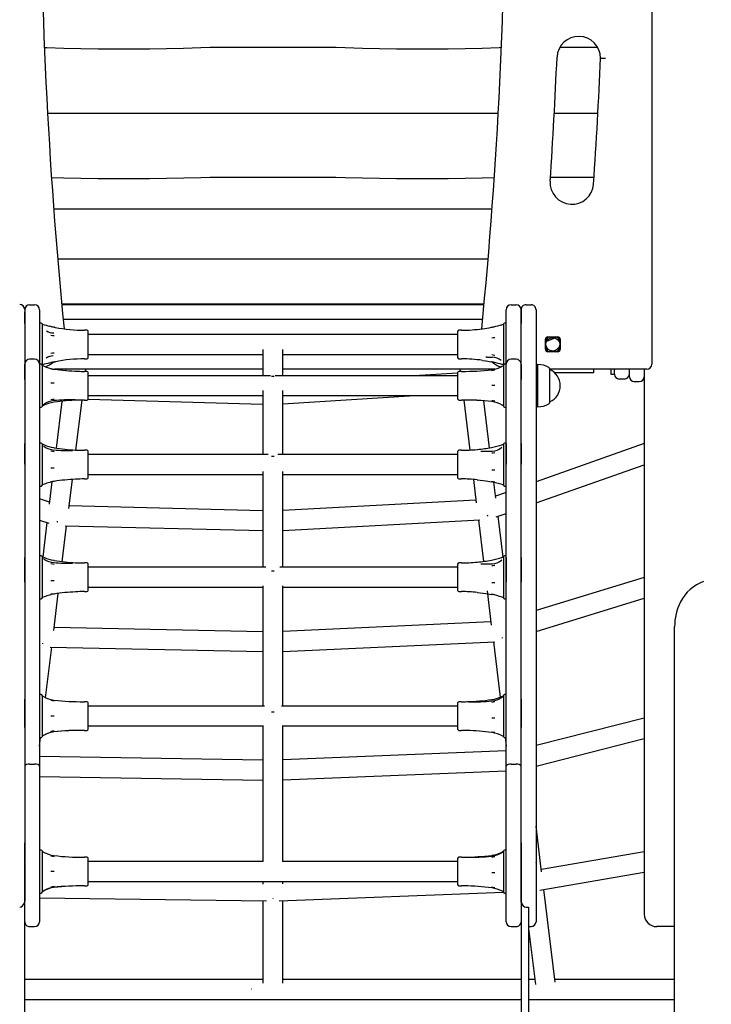
# Model space of a CAD drawing. Extents: x -5054 to 5644, y -2044 to 868.
# Drawn here: x -3335 to -2779, y -1388 to -596 of the extents above; entities that cross this region are included whole.
import ezdxf

# ---------------------------------------------------------------- set-up
doc = ezdxf.new("R2010")
doc.units = 0
doc.header["$LTSCALE"] = 100
doc.linetypes.add('DOT', pattern=[6.35, 0, -6.35])

msp = doc.modelspace()

# ---------------------------------------------------------------- linework, layer by layer
at = {"color": 7, "linetype": 'Continuous'}
for p, q in [((-2826.82, -552.82), (-2826.82, -873.32)), ((-3080.72, -618.66), (-3181.93, -618.66)), ((-2870.26, -618.66), (-2900.68, -618.66)), ((-2950.22, -671.82), (-3312.43, -671.82)), ((-2870.12, -671.82), (-2905.15, -671.82)), ((-3080.72, -723.31), (-3181.93, -723.31)), ((-2873.21, -723.31), (-2908.27, -723.31)), ((-2955.17, -748.61), (-3307.48, -748.61)), ((-2958.35, -788.83), (-3304.3, -788.83)), ((-3330.82, -829.32), (-3330.82, -830.87)), ((-3326.82, -825.5), (-3322.82, -825.5)), ((-3318.82, -829.5), (-3318.82, -840.59)), ((-3301.11, -824.75), (-2961.54, -824.75)), ((-3301.05, -825.32), (-2961.59, -825.32)), ((-2943.82, -840.59), (-2943.82, -829.5)), ((-2939.82, -825.5), (-2935.82, -825.5)), ((-2931.82, -1273.65), (-2931.82, -829.48)), ((-2931.82, -829.5), (-2931.82, -840.59)), ((-2927.82, -825.48), (-2923.82, -825.48)), ((-2919.82, -829.48), (-2919.82, -1273.65)), ((-3330.82, -831.17), (-3330.82, -1273.62)), ((-3330.82, -840.59), (-3330.82, -831.17)), ((-2962.73, -837.32), (-3299.91, -837.32)), ((-3317.62, -840.25), (-3318.82, -840.25)), ((-3318.82, -840.59), (-3318.82, -847.51)), ((-3316.62, -841.76), (-3316.62, -841.17)), ((-3316.62, -845.55), (-3316.62, -841.76)), ((-3316.62, -853.42), (-3316.62, -845.55)), ((-3309.85, -842.93), (-3310.97, -842.66)), ((-3307.21, -843.51), (-3306.92, -843.57)), ((-3306.92, -843.57), (-3307.21, -843.51)), ((-3306.92, -843.57), (-3306.24, -843.69)), ((-3280.82, -846), (-3282.82, -846)), ((-2979.82, -846), (-2981.82, -846)), ((-2946.03, -841.17), (-2946.03, -842.48)), ((-2946.03, -842.48), (-2946.03, -847.11)), ((-2943.82, -840.25), (-2945.03, -840.25)), ((-2943.82, -847.51), (-2943.82, -840.59)), ((-3318.82, -847.51), (-3318.82, -871.69)), ((-3316.62, -861.16), (-3316.62, -853.42)), ((-3312.98, -846.73), (-3311.56, -847.32)), ((-3307.82, -848.1), (-3307.28, -848.09)), ((-3279.82, -868), (-3279.82, -847)), ((-2982.82, -849.5), (-3279.82, -849.5)), ((-2982.82, -847), (-2982.82, -863.79)), ((-2946.03, -847.11), (-2946.03, -855.54)), ((-2943.82, -871.69), (-2943.82, -847.51)), ((-2912.32, -861.32), (-2912.32, -853.32)), ((-2904.22, -852.23), (-2911.35, -855.07)), ((-2910.32, -851.32), (-2902.32, -851.32)), ((-2900.32, -853.32), (-2900.32, -861.32)), ((-3316.62, -869.16), (-3316.62, -861.16)), ((-3139.32, -861.61), (-3139.32, -882.59)), ((-3123.32, -882.59), (-3123.32, -861.61)), ((-2946.03, -855.54), (-2946.03, -863.22)), ((-3322.82, -869.34), (-3326.82, -869.34)), ((-3316.62, -873.11), (-3316.62, -869.16)), ((-3282.82, -869), (-3280.82, -869)), ((-3279.82, -865.5), (-3139.32, -865.5)), ((-3123.32, -865.5), (-2982.82, -865.5)), ((-2982.82, -863.79), (-2982.82, -868)), ((-2981.82, -869), (-2979.82, -869)), ((-2959.29, -867.73), (-2960.15, -867.73)), ((-2959.29, -867.67), (-2954.95, -867.75)), ((-2946.03, -863.22), (-2946.03, -870.56)), ((-2935.82, -869.34), (-2939.82, -869.34)), ((-2902.32, -863.32), (-2910.32, -863.32)), ((-3330.82, -885.71), (-3330.82, -873.34)), ((-3318.82, -871.69), (-3318.82, -873.34)), ((-3317.62, -873.34), (-3318.82, -873.34)), ((-3318.82, -873.34), (-3318.82, -885.71)), ((-3316.62, -873.83), (-3316.62, -873.11)), ((-3316.62, -874.33), (-3316.62, -874.26)), ((-3316.62, -877.75), (-3316.62, -874.33)), ((-3316.62, -883.84), (-3316.62, -877.75)), ((-3310.94, -872.33), (-3309.85, -872.07)), ((-3306.92, -871.43), (-3307.21, -871.49)), ((-3307.21, -871.49), (-3306.92, -871.43)), ((-3306.92, -871.43), (-3306.16, -871.29)), ((-3139.32, -877.32), (-3306.76, -877.32)), ((-3297.75, -877.32), (-3297.88, -878.36)), ((-3281.85, -879.09), (-3281.63, -877.32)), ((-2952.79, -877.32), (-3123.32, -877.32)), ((-2981.02, -877.32), (-2980.8, -879.09)), ((-2964.82, -877.94), (-2964.89, -877.32)), ((-2946.03, -870.56), (-2946.03, -873.61)), ((-2946.03, -873.61), (-2946.03, -873.83)), ((-2946.03, -874.26), (-2946.03, -874.68)), ((-2946.03, -874.68), (-2946.03, -879.19)), ((-2943.82, -873.34), (-2945.03, -873.34)), ((-2943.82, -873.34), (-2943.82, -871.69)), ((-2943.82, -885.71), (-2943.82, -873.34)), ((-2931.82, -873.34), (-2931.82, -885.71)), ((-2919.32, -873.84), (-2919.82, -874.13)), ((-2918.57, -873.84), (-2919.32, -873.84)), ((-2919.32, -873.84), (-2919.32, -890.59)), ((-2918.32, -873.59), (-2918.57, -873.84)), ((-2918.57, -890.59), (-2918.57, -873.84)), ((-2918.32, -890.59), (-2918.32, -873.59)), ((-2908.82, -890.59), (-2908.82, -877.29)), ((-2830.82, -877.32), (-2908.82, -877.32)), ((-2908.82, -877.59), (-2908.82, -877.59)), ((-2908.82, -903.59), (-2908.82, -877.59)), ((-2873.32, -880.32), (-2873.32, -877.32)), ((-2859.76, -877.32), (-2859.76, -881.2)), ((-2856.82, -881.24), (-2856.82, -877.32)), ((-2844.82, -881.99), (-2844.82, -877.32)), ((-2832.82, -877.32), (-2832.82, -1315.32)), ((-3318.82, -885.71), (-3318.82, -912.52)), ((-3316.62, -892.91), (-3316.62, -883.84)), ((-3280.82, -879.09), (-3282.82, -879.09)), ((-3279.82, -901.09), (-3279.82, -880.09)), ((-3133.22, -882.59), (-3279.82, -882.59)), ((-2982.82, -882.59), (-3129.43, -882.59)), ((-2982.82, -880.41), (-3017.8, -882.59)), ((-2982.82, -880.09), (-2982.82, -890.48)), ((-2979.82, -879.09), (-2981.82, -879.09)), ((-2946.03, -879.19), (-2946.03, -885.85)), ((-2946.03, -885.85), (-2946.03, -895.01)), ((-2943.82, -912.52), (-2943.82, -885.71)), ((-2931.82, -880.46), (-2931.57, -880.36)), ((-2919.82, -880.32), (-2920.1, -880.32)), ((-2893.32, -880.32), (-2904.72, -880.32)), ((-2873.32, -880.32), (-2893.32, -880.32)), ((-2859.76, -881.2), (-2856.82, -881.2)), ((-2848.82, -885.24), (-2852.82, -885.24)), ((-2844.82, -883.33), (-2844.82, -881.99)), ((-3316.62, -900.09), (-3316.62, -892.91)), ((-2982.82, -890.48), (-2982.82, -901.09)), ((-2919.32, -890.59), (-2919.32, -907.34)), ((-2918.57, -907.34), (-2918.57, -890.59)), ((-2918.32, -907.59), (-2918.32, -890.59)), ((-2908.82, -903.89), (-2908.82, -890.59)), ((-2840.82, -887.33), (-2836.82, -887.33)), ((-3316.62, -905.75), (-3316.62, -900.09)), ((-3279.86, -901.37), (-3139.32, -905.45)), ((-3279.82, -898.59), (-3139.32, -898.59)), ((-3139.32, -894.49), (-3139.32, -946.01)), ((-3123.32, -946.01), (-3123.32, -894.49)), ((-3123.32, -905.19), (-3017.3, -898.59)), ((-3123.32, -898.59), (-2982.82, -898.59)), ((-2946.03, -895.01), (-2946.03, -901.75)), ((-2946.03, -901.75), (-2946.03, -906.42)), ((-3318.82, -907.84), (-3317.62, -907.84)), ((-3316.62, -906.92), (-3316.62, -905.75)), ((-3316.55, -906.89), (-3316.19, -906.72)), ((-3315.73, -905.78), (-3315.8, -905.88)), ((-3282.82, -902.09), (-3280.82, -902.09)), ((-2981.82, -902.09), (-2979.82, -902.09)), ((-2946.03, -906.42), (-2946.03, -906.92)), ((-2945.03, -907.84), (-2943.82, -907.84)), ((-2919.82, -907.05), (-2919.32, -907.34)), ((-2919.32, -907.34), (-2918.57, -907.34)), ((-2918.57, -907.34), (-2918.32, -907.59)), ((-2908.82, -903.59), (-2908.82, -903.59)), ((-3318.82, -912.52), (-3318.82, -936.94)), ((-2943.82, -936.94), (-2943.82, -912.52)), ((-3330.82, -953.56), (-3330.82, -936.94)), ((-3317.62, -936.76), (-3318.82, -936.76)), ((-3318.82, -936.94), (-3318.82, -953.56)), ((-3316.62, -939.12), (-3316.62, -937.68)), ((-3316.62, -945.08), (-3316.62, -939.12)), ((-3316.38, -937.77), (-3316.59, -937.68)), ((-3315.78, -938.88), (-3315.66, -939.04)), ((-2947.24, -938.05), (-2947.05, -937.99)), ((-2946.03, -937.68), (-2946.03, -937.73)), ((-2946.03, -937.73), (-2946.03, -940.14)), ((-2946.03, -940.14), (-2946.03, -946.96)), ((-2943.82, -936.76), (-2945.03, -936.76)), ((-2943.82, -953.56), (-2943.82, -936.94)), ((-2943.82, -936.94), (-2943.82, -942.5)), ((-2931.82, -936.94), (-2931.82, -953.56)), ((-2832.82, -937.17), (-2919.82, -967.83)), ((-3316.62, -952.38), (-3316.62, -945.08)), ((-3280.82, -942.51), (-3282.82, -942.51)), ((-3279.82, -963.92), (-3279.82, -943.51)), ((-3135.23, -946.01), (-3279.82, -946.01)), ((-2982.82, -946.01), (-3127.42, -946.01)), ((-2982.82, -943.51), (-2982.82, -947)), ((-2982.82, -947), (-2982.82, -964.51)), ((-2979.82, -942.51), (-2981.82, -942.51)), ((-2964.22, -943.26), (-2963.52, -943.26)), ((-2946.03, -946.96), (-2946.03, -954.53)), ((-2943.82, -942.5), (-2943.82, -953.56)), ((-3318.82, -953.56), (-3318.82, -985.22)), ((-3316.62, -961.39), (-3316.62, -952.38)), ((-2946.03, -954.53), (-2946.03, -963.24)), ((-2943.82, -985.22), (-2943.82, -953.56)), ((-2919.82, -984.8), (-2832.82, -954.13)), ((-3316.62, -967.27), (-3316.62, -961.39)), ((-3279.82, -962.01), (-3139.32, -962.01)), ((-3279.82, -964.51), (-3279.82, -963.92)), ((-3139.32, -959.58), (-3139.32, -1036.55)), ((-3123.32, -1036.55), (-3123.32, -959.58)), ((-3123.32, -962.01), (-2982.82, -962.01)), ((-2946.03, -963.24), (-2946.03, -968.41)), ((-3318.82, -971.26), (-3317.62, -971.26)), ((-3316.62, -970.32), (-3316.62, -967.27)), ((-3316.62, -970.35), (-3316.62, -970.32)), ((-3316.59, -970.35), (-3316.39, -970.27)), ((-3282.82, -965.51), (-3280.82, -965.51)), ((-2981.82, -965.51), (-2979.82, -965.51)), ((-2967.11, -966.2), (-2966.94, -966.22)), ((-2952.18, -980.86), (-2953.74, -968.18)), ((-2946.03, -968.41), (-2946.03, -970.35)), ((-2945.03, -971.26), (-2943.82, -971.26)), ((-2943.82, -976.29), (-2952.37, -979.31)), ((-3310.89, -984.31), (-3318.82, -981.64)), ((-3318.82, -985.22), (-3318.82, -1028.7)), ((-3139.32, -991.06), (-3295.13, -987.23)), ((-2968.08, -982.62), (-3123.32, -990.83)), ((-2943.82, -1028.7), (-2943.82, -985.22)), ((-2951.74, -996.05), (-2943.82, -993.26)), ((-3318.82, -998.52), (-3311.48, -1000.99)), ((-3298.26, -1003.16), (-3139.32, -1007.07)), ((-3123.32, -1006.85), (-2965.07, -998.49)), ((-3317.62, -1027.3), (-3318.82, -1027.3)), ((-3316.62, -1029.66), (-3316.62, -1028.22)), ((-3316.38, -1028.31), (-3316.59, -1028.22)), ((-2947.24, -1028.58), (-2947.05, -1028.52)), ((-2946.03, -1028.22), (-2946.03, -1028.26)), ((-2946.03, -1028.26), (-2946.03, -1030.67)), ((-2943.82, -1027.3), (-2945.03, -1027.3)), ((-3330.82, -1048.56), (-3330.82, -1028.7)), ((-3318.82, -1028.7), (-3318.82, -1048.56)), ((-3316.62, -1035.62), (-3316.62, -1029.66)), ((-3316.62, -1042.92), (-3316.62, -1035.62)), ((-3315.78, -1029.42), (-3315.66, -1029.57)), ((-3280.82, -1033.05), (-3282.82, -1033.05)), ((-3279.82, -1054.45), (-3279.82, -1034.05)), ((-3136.9, -1036.55), (-3279.82, -1036.55)), ((-2982.82, -1036.55), (-3125.75, -1036.55)), ((-2982.82, -1034.05), (-2982.82, -1037.54)), ((-2979.82, -1033.05), (-2981.82, -1033.05)), ((-2964.22, -1033.8), (-2963.52, -1033.79)), ((-2946.03, -1030.67), (-2946.03, -1037.49)), ((-2943.82, -1048.56), (-2943.82, -1028.7)), ((-2943.82, -1028.7), (-2943.82, -1033.03)), ((-2943.82, -1033.03), (-2943.82, -1048.56)), ((-2931.82, -1028.7), (-2931.82, -1048.56)), ((-3316.62, -1051.93), (-3316.62, -1042.92)), ((-2982.82, -1037.54), (-2982.82, -1055.05)), ((-2946.03, -1037.49), (-2946.03, -1045.07)), ((-3318.82, -1048.56), (-3318.82, -1082.93)), ((-3316.62, -1057.81), (-3316.62, -1051.93)), ((-3139.32, -1051.41), (-3139.32, -1148.07)), ((-3123.32, -1148.07), (-3123.32, -1051.41)), ((-2946.03, -1045.07), (-2946.03, -1053.78)), ((-2943.82, -1082.93), (-2943.82, -1048.56)), ((-2832.82, -1044.65), (-2919.82, -1071.31)), ((-3316.62, -1060.86), (-3316.62, -1057.81)), ((-3282.82, -1056.05), (-3280.82, -1056.05)), ((-3279.82, -1052.55), (-3139.32, -1052.55)), ((-3279.82, -1055.05), (-3279.82, -1054.45)), ((-3123.32, -1052.55), (-2982.82, -1052.55)), ((-2981.82, -1056.05), (-2979.82, -1056.05)), ((-2967.11, -1056.74), (-2966.94, -1056.76)), ((-2946.03, -1053.78), (-2946.03, -1058.95)), ((-2946.03, -1058.95), (-2946.03, -1060.88)), ((-3318.82, -1061.8), (-3317.62, -1061.8)), ((-3316.62, -1060.88), (-3316.62, -1060.86)), ((-3316.59, -1060.89), (-3316.39, -1060.8)), ((-2945.03, -1061.8), (-2943.82, -1061.8)), ((-2919.82, -1088.05), (-2832.82, -1061.39)), ((-3318.82, -1082.93), (-3318.82, -1142.52)), ((-2956.08, -1080.44), (-3123.32, -1088.08)), ((-2943.82, -1142.52), (-2943.82, -1082.93)), ((-3139.32, -1088.29), (-3307.11, -1084.82)), ((-2808.41, -1975.32), (-2808.41, -1084.25)), ((-3123.32, -1104.1), (-2952.82, -1096.3)), ((-3310.46, -1100.76), (-3139.32, -1104.29)), ((-3317.62, -1138.82), (-3318.82, -1138.82)), ((-2943.82, -1138.82), (-2945.03, -1138.82)), ((-3330.82, -1165.18), (-3330.82, -1142.52)), ((-3318.82, -1142.52), (-3318.82, -1165.18)), ((-3316.62, -1140.15), (-3316.62, -1139.74)), ((-3316.62, -1144.63), (-3316.62, -1140.15)), ((-3316.62, -1151.28), (-3316.62, -1144.63)), ((-3280.82, -1144.57), (-3282.82, -1144.57)), ((-3279.82, -1165.09), (-3279.82, -1145.57)), ((-2982.82, -1145.57), (-2982.82, -1147.66)), ((-2979.82, -1144.57), (-2981.82, -1144.57)), ((-2946.03, -1139.74), (-2946.03, -1140.77)), ((-2946.03, -1140.77), (-2946.03, -1146.26)), ((-2946.03, -1146.26), (-2946.03, -1153.37)), ((-2943.82, -1165.18), (-2943.82, -1142.52)), ((-2931.82, -1142.52), (-2931.82, -1165.18)), ((-3316.62, -1160.44), (-3316.62, -1151.28)), ((-3138.19, -1148.07), (-3279.82, -1148.07)), ((-2982.82, -1148.07), (-3124.46, -1148.07)), ((-2982.82, -1147.66), (-2982.82, -1166.57)), ((-2946.03, -1153.37), (-2946.03, -1162.47)), ((-3316.62, -1167.2), (-3316.62, -1160.44)), ((-2946.03, -1162.47), (-2946.03, -1168.67)), ((-2832.82, -1157.73), (-2919.82, -1179.84)), ((-3318.82, -1165.18), (-3318.82, -1196.44)), ((-3316.62, -1171.89), (-3316.62, -1167.2)), ((-3282.82, -1167.57), (-3280.82, -1167.57)), ((-3279.82, -1164.07), (-3139.32, -1164.07)), ((-3279.82, -1166.57), (-3279.82, -1165.09)), ((-3139.32, -1163.76), (-3139.32, -1273.05)), ((-3123.32, -1273.05), (-3123.32, -1163.76)), ((-3123.32, -1164.07), (-2982.82, -1164.07)), ((-2981.82, -1167.57), (-2979.82, -1167.57)), ((-2946.03, -1168.67), (-2946.03, -1172.29)), ((-2943.82, -1196.44), (-2943.82, -1165.18)), ((-3318.82, -1180.21), (-3317.98, -1173.32)), ((-3318.82, -1173.32), (-3317.62, -1173.32)), ((-3316.62, -1172.41), (-3316.62, -1171.89)), ((-2946.03, -1172.29), (-2946.03, -1172.4)), ((-2945.03, -1173.32), (-2943.82, -1173.32)), ((-2919.82, -1196.34), (-2832.82, -1174.24)), ((-2943.82, -1184.15), (-3123.32, -1191.37)), ((-3326.82, -1194.69), (-3322.82, -1194.69)), ((-3139.32, -1191.57), (-3318.82, -1188.57)), ((-2939.82, -1194.69), (-2935.82, -1194.69)), ((-3318.82, -1196.44), (-3318.82, -1257.89)), ((-3123.32, -1207.39), (-2943.82, -1200.17)), ((-2943.82, -1257.89), (-2943.82, -1196.44)), ((-3318.82, -1204.57), (-3139.32, -1207.57)), ((-3330.82, -1273.76), (-3330.82, -1257.89)), ((-3318.82, -1257.89), (-3318.82, -1305.01)), ((-2943.82, -1305.01), (-2943.82, -1257.89)), ((-2931.82, -1257.89), (-2931.82, -1273.65)), ((-3317.62, -1263.8), (-3318.82, -1263.8)), ((-3316.62, -1265.13), (-3316.62, -1264.72)), ((-3316.62, -1269.61), (-3316.62, -1265.13)), ((-2946.03, -1264.72), (-2946.03, -1265.47)), ((-2946.03, -1265.47), (-2946.03, -1270.56)), ((-2943.82, -1263.8), (-2945.03, -1263.8)), ((-2832.82, -1265.17), (-2915.51, -1279.51)), ((-3330.82, -1273.76), (-3330.82, -1273.62)), ((-3330.82, -1273.76), (-3330.82, -1273.82)), ((-3330.82, -1273.95), (-3330.82, -1273.82)), ((-3330.82, -1273.95), (-3330.82, -1304.06)), ((-3330.82, -1305.01), (-3330.82, -1273.97)), ((-3316.62, -1276.25), (-3316.62, -1269.61)), ((-3280.82, -1269.55), (-3282.82, -1269.55)), ((-3279.82, -1290.07), (-3279.82, -1270.55)), ((-3139.01, -1273.05), (-3279.82, -1273.05)), ((-2982.82, -1273.05), (-3123.63, -1273.05)), ((-2982.82, -1270.55), (-2982.82, -1272.32)), ((-2982.82, -1272.32), (-2982.82, -1291.55)), ((-2979.82, -1269.55), (-2981.82, -1269.55)), ((-2946.03, -1270.56), (-2946.03, -1277.5)), ((-2931.82, -1273.65), (-2931.82, -1273.92)), ((-2931.82, -1304.05), (-2931.82, -1273.92)), ((-2931.82, -1273.97), (-2931.82, -1305.01)), ((-2919.82, -1273.92), (-2919.82, -1273.65)), ((-2919.82, -1273.92), (-2919.82, -1305.01)), ((-3316.62, -1285.42), (-3316.62, -1276.25)), ((-2946.03, -1277.5), (-2946.03, -1286.65)), ((-2916.76, -1295.97), (-2832.82, -1281.41)), ((-3316.62, -1292.17), (-3316.62, -1285.42)), ((-3279.82, -1289.05), (-2982.82, -1289.05)), ((-3139.32, -1289.05), (-3139.32, -1291.07)), ((-3123.32, -1290.83), (-3123.32, -1289.05)), ((-2946.03, -1286.65), (-2946.03, -1293.08)), ((-3316.62, -1296.86), (-3316.62, -1292.17)), ((-3316.62, -1297.38), (-3316.62, -1296.86)), ((-3282.82, -1292.55), (-3280.82, -1292.55)), ((-3279.82, -1291.55), (-3279.82, -1290.07)), ((-3126.18, -1304.53), (-2945.93, -1297.73)), ((-2981.82, -1292.55), (-2979.82, -1292.55)), ((-2946.03, -1293.08), (-2946.03, -1297.14)), ((-2946.03, -1297.14), (-2946.03, -1297.38)), ((-3330.82, -1304.06), (-3331.07, -1306)), ((-3330.82, -1307.95), (-3330.82, -1305.01)), ((-3318.82, -1298.3), (-3317.62, -1298.3)), ((-3318.82, -1302.12), (-3136.5, -1304.65)), ((-3318.82, -1305.01), (-3318.82, -1314.06)), ((-3139.32, -1304.61), (-3139.32, -1370.81)), ((-3123.32, -1370.81), (-3123.32, -1304.42)), ((-2945.03, -1298.3), (-2943.82, -1298.3)), ((-2943.82, -1314.06), (-2943.82, -1305.01)), ((-2931.82, -1305.01), (-2931.82, -1307.95)), ((-2919.82, -1305.01), (-2919.82, -1314.06)), ((-3330.82, -1970.05), (-3330.82, -1307.95)), ((-2931.82, -1307.95), (-2931.82, -1970.05)), ((-2927.82, -1309.64), (-2925.82, -1309.64)), ((-2925.82, -1309.64), (-2925.82, -1313.5)), ((-2925.82, -1313.5), (-2925.82, -1976.05)), ((-3318.82, -1314.06), (-3318.82, -1321.32)), ((-3318.82, -1321.32), (-3318.82, -1321.33)), ((-2943.82, -1321.32), (-2943.82, -1314.06)), ((-2943.82, -1321.33), (-2943.82, -1321.32)), ((-2919.82, -1314.06), (-2919.82, -1321.32)), ((-2919.82, -1321.32), (-2919.82, -1321.33)), ((-3326.82, -1325.33), (-3322.82, -1325.33)), ((-2939.82, -1325.33), (-2935.82, -1325.33)), ((-2925.82, -1325.33), (-2923.82, -1325.33)), ((-2812.87, -1325.32), (-2822.82, -1325.32)), ((-2808.41, -1325.32), (-2812.87, -1325.32)), ((-3139.32, -1367.83), (-3330.82, -1367.83)), ((-2931.82, -1367.83), (-3123.32, -1367.83)), ((-2920.79, -1367.83), (-2925.82, -1367.83)), ((-2808.41, -1367.83), (-2904.67, -1367.83)), ((-3330.82, -1383.83), (-2931.82, -1383.83)), ((-2925.82, -1383.83), (-2808.41, -1383.83))]:
    msp.add_line(p, q, dxfattribs=at)
at = {"linetype": 'DOT'}
for p, q in [((-5053.74, -825.32), (4828.15, -825.32)), ((-5053.74, -1375.32), (4828.15, -1375.32))]:
    msp.add_line(p, q, dxfattribs=at)
at = {"color": 7, "linetype": 'Continuous'}
for points in [[(-3182.11, -618.67), (-3189.32, -618.98), (-3203.04, -619.49), (-3216.78, -619.87), (-3230.55, -620.12), (-3244.32, -620.25), (-3258.1, -620.25), (-3271.88, -620.13), (-3285.64, -619.87), (-3299.39, -619.5), (-3313.11, -618.99), (-3314.8, -618.92)], [(-2947.73, -618.91), (-2949.32, -618.98), (-2963.04, -619.49), (-2976.78, -619.87), (-2990.55, -620.12), (-3004.32, -620.25), (-3018.1, -620.25), (-3031.88, -620.13), (-3045.64, -619.87), (-3059.39, -619.5), (-3073.11, -618.99), (-3080.54, -618.67)], [(-2867.97, -627.32), (-2867.75, -627.32), (-2867.1, -627.34), (-2866.09, -627.36), (-2864.85, -627.39), (-2864.04, -627.4), (-2863.97, -627.41)], [(-3182.05, -723.31), (-3189.27, -723.52), (-3203, -723.87), (-3216.75, -724.13), (-3230.52, -724.3), (-3244.31, -724.38), (-3258.1, -724.39), (-3271.88, -724.3), (-3285.66, -724.13), (-3299.41, -723.87), (-3309.24, -723.63)], [(-2953.54, -723.63), (-2963, -723.87), (-2976.75, -724.13), (-2990.52, -724.3), (-3004.31, -724.38), (-3018.1, -724.39), (-3031.88, -724.3), (-3045.66, -724.13), (-3059.41, -723.87), (-3073.14, -723.53), (-3080.6, -723.31)], [(-3310.97, -842.67), (-3310.94, -842.67), (-3310.67, -842.74)], [(-2962.75, -870.24), (-2960.25, -870.59), (-2955.66, -871.41)], [(-3316.66, -874.04), (-3316.65, -874.01), (-3316.62, -873.83)], [(-3316.2, -874.45), (-3316.4, -874.37), (-3316.55, -874.29)], [(-2946.03, -873.83), (-2945.99, -874.01), (-2945.99, -874.04)], [(-3307.21, -888.61), (-3307.24, -888.61), (-3308.44, -888.57), (-3309.64, -888.54), (-3309.67, -888.53)], [(-2952.98, -890.44), (-2954.2, -890.45), (-2955.44, -890.45)], [(-2979.3, -902.09), (-2979.75, -902.09), (-2979.82, -902.09)], [(-3315.76, -905.81), (-3315.76, -905.82), (-3315.72, -905.77), (-3315.55, -905.62), (-3315.3, -905.43)], [(-3300.93, -903.22), (-3305.56, -940.87)], [(-3289.61, -942.32), (-3284.68, -902.1)], [(-2977.96, -902.19), (-2973.03, -942.32)], [(-2957.13, -940.58), (-2961.76, -902.86)], [(-3307.15, -940.56), (-3307.58, -940.5), (-3309.34, -940.14), (-3311.11, -939.67), (-3312.9, -939.08), (-3314.55, -938.47), (-3315.88, -937.96), (-3316.38, -937.79)], [(-2947.35, -940.05), (-2947.47, -940.19), (-2947.69, -940.37)], [(-3309.67, -956.68), (-3308.44, -956.63), (-3307.24, -956.58), (-3307.21, -956.58)], [(-3308.87, -967.83), (-3311.08, -985.88)], [(-3295.38, -989.28), (-3292.51, -965.91)], [(-2970.14, -965.9), (-2967.83, -984.74)], [(-2966.93, -966.21), (-2960.2, -967.04), (-2955.61, -967.8)], [(-2946.36, -1028.31), (-2950.38, -995.57)], [(-3312.88, -1000.52), (-3316.28, -1028.24)], [(-3300.63, -1032.04), (-3297.09, -1003.18)], [(-2966.13, -998.54), (-2962.04, -1031.86)], [(-3307.15, -1031.1), (-3307.58, -1031.04), (-3309.34, -1030.68), (-3311.11, -1030.2), (-3312.9, -1029.62), (-3314.55, -1029), (-3315.88, -1028.5), (-3316.38, -1028.33)], [(-2947.35, -1030.59), (-2947.47, -1030.72), (-2947.69, -1030.91)], [(-3309.67, -1047.21), (-3308.44, -1047.16), (-3307.24, -1047.11), (-3307.21, -1047.11)], [(-3307.41, -1087.25), (-3303.77, -1057.58)], [(-2966.93, -1056.74), (-2960.2, -1057.58), (-2955.61, -1058.33)], [(-2959.16, -1055.33), (-2955.77, -1082.94)], [(-2954.12, -1096.36), (-2948.65, -1140.92)], [(-3314.06, -1141.41), (-3309.07, -1100.79)], [(-2946.1, -1139.78), (-2946.29, -1139.89), (-2946.53, -1139.98)], [(-3309.67, -1155.88), (-3308.44, -1155.88), (-3307.21, -1155.88)], [(-2952.98, -1157.79), (-2953.01, -1157.79), (-2954.2, -1157.75), (-2955.44, -1157.72)], [(-3282.82, -1167.57), (-3282.89, -1167.57), (-3283.54, -1167.57)], [(-2946.54, -1172.15), (-2946.33, -1172.24), (-2946.1, -1172.37)], [(-2944.67, -1173.32), (-2943.82, -1180.21)], [(-3326.82, -1194.69), (-3328.14, -1194.79), (-3329.31, -1195.07), (-3330.2, -1195.5), (-3330.72, -1196.04), (-3330.82, -1196.42), (-3330.82, -1196.44)], [(-3318.82, -1196.44), (-3318.82, -1196.42), (-3318.93, -1196.04), (-3319.45, -1195.5), (-3320.34, -1195.07), (-3321.51, -1194.79), (-3322.82, -1194.69)], [(-2939.82, -1194.69), (-2941.14, -1194.79), (-2942.31, -1195.07), (-2943.2, -1195.5), (-2943.72, -1196.04), (-2943.82, -1196.42), (-2943.82, -1196.44)], [(-2931.82, -1196.44), (-2931.82, -1196.42), (-2931.93, -1196.04), (-2932.45, -1195.5), (-2933.34, -1195.07), (-2934.51, -1194.79), (-2935.82, -1194.69)], [(-2915.29, -1281.35), (-2919.82, -1244.46)], [(-2946.67, -1265.4), (-2946.67, -1265.4), (-2946.7, -1265.43), (-2946.92, -1265.61), (-2947.15, -1265.77)], [(-3309.67, -1280.85), (-3308.44, -1280.86), (-3307.21, -1280.86)], [(-2952.98, -1282), (-2954.2, -1281.98), (-2955.44, -1281.96)], [(-3282.82, -1292.55), (-3282.89, -1292.55), (-3283.54, -1292.55)], [(-2904.4, -1369.97), (-2913.56, -1295.41)], [(-2931.58, -1306.01), (-2931.65, -1305.71), (-2931.82, -1304.05)], [(-2925.82, -1326.81), (-2920.29, -1371.88)]]:
    msp.add_lwpolyline(points, dxfattribs=at)
msp.add_circle((-2906.32, -857.32), 5.5, dxfattribs=at)
for centre, radius, start, end in [((681.59, -453.06), 4000, 174.25651, 185.6215), ((-6944.23, -453.06), 4000, 354.3785, 5.74349), ((-2885.47, -627.32), 17.5, 0, 177.5416), ((-3181.93, -622.66), 4, 90, 92.66), ((-3080.72, -622.66), 4, 87.34, 90), ((-6944.23, -453.06), 4045, 356.12904, 357.5416), ((-6944.23, -453.06), 4079.98, 356.12904, 357.55214), ((-3181.93, -727.31), 4, 90, 91.80415), ((-3080.72, -727.31), 4, 88.19585, 90), ((-2891.01, -727.32), 17.49, 176.12904, 356.12904), ((-3334.82, -829.32), 4, 0, 90), ((-3326.82, -829.5), 4, 90, 180), ((-3322.82, -829.5), 4, 0, 90), ((-2939.82, -829.5), 4, 90, 180), ((-2935.82, -829.5), 4, 0, 90), ((-2927.82, -829.48), 4, 89.99924, 180.00076), ((-2923.82, -829.48), 4, 359.99924, 90.00076), ((-3317.62, -841.25), 1, 4.7606, 90), ((-3282.82, -725.41), 120.59, 253.72403, 256.64899), ((-3307.77, -837.34), 10.75, 239.45983, 269.75424), ((-3283.28, -727.49), 118.46, 257.12708, 258.3438), ((-3282.82, -725.41), 120.59, 258.83549, 270), ((-3280.82, -847), 1, 0, 90), ((-2981.82, -847), 1, 90, 180), ((-2979.82, -725.41), 120.59, 270, 278.12945), ((-2975.71, -744.58), 101.04, 277.32683, 281.44518), ((-2971.7, -762.68), 82.51, 281.2148, 286.22082), ((-2979.3, -727.08), 118.94, 281.57525, 282.78665), ((-2979.82, -725.41), 120.59, 285.00199, 286.27597), ((-2945.03, -841.25), 1, 90, 175.2394), ((-3281.57, -608.46), 243.24, 263.36604, 263.94862), ((-2980.08, -549.73), 303.26, 274.66074, 275.12686), ((-2910.32, -853.32), 2, 90, 180), ((-2906.32, -857.32), 6.5, 112.61986, 157.38014), ((-2906.32, -857.32), 6.5, 22.61986, 67.38014), ((-2902.32, -853.32), 2, 0, 90), ((-2906.32, -857.32), 6.5, 202.61986, 247.38014), ((-2910.32, -861.32), 2, 180, 270), ((-2906.32, -857.32), 6.5, 292.61986, 337.38014), ((-2902.32, -861.32), 2, 270, 0), ((-3326.82, -873.34), 4, 90, 180), ((-3322.82, -873.34), 4, 0, 90), ((-3308.07, -876.23), 9.56, 88.50955, 124.76815), ((-3307.96, -876.86), 10.16, 89.3944, 118.9273), ((-3282.92, -1104.68), 241.57, 95.77078, 96.35708), ((-3282.82, -989.59), 120.59, 90, 101.15647), ((-3280.82, -868), 1, 270, 0), ((-2981.82, -868), 1, 180, 270), ((-2979.82, -989.59), 120.59, 81.88748, 90), ((-2977.61, -1045.78), 181.26, 82.18787, 82.97144), ((-2955.03, -878.77), 11.03, 49.17359, 89.60591), ((-2939.82, -873.34), 4, 90, 180), ((-2935.82, -873.34), 4, 0, 90), ((-3317.62, -874.34), 1, 4.7606, 90), ((-3282.82, -989.59), 120.59, 103.33254, 106.27597), ((-3300.28, -839.36), 38.55, 245.61994, 259.69483), ((-3323.56, -852.32), 25, 292.25928, 309.16877), ((-3284.81, -980.49), 111.27, 101.61693, 102.91219), ((-3283.09, -751.71), 128.18, 258.03273, 259.15363), ((-3282.14, -704.53), 174.54, 261.75312, 267.99737), ((-2978.25, -674.99), 204.1, 269.66342, 276.43767), ((-2977.62, -977.04), 107.91, 74.40056, 78.25442), ((-2939.08, -852.32), 25, 228.98218, 249.19557), ((-2979.22, -746.1), 134.42, 280.18985, 281.2562), ((-2958.1, -855.77), 22.19, 277.11078, 300.25259), ((-2979.82, -989.59), 120.59, 73.72403, 74.99989), ((-2949.75, -870.28), 5.44, 301.26634, 312.52751), ((-2945.03, -874.34), 1, 90, 175.2394), ((-2918.32, -890.59), 17, 58.92704, 90.00002), ((-2910.32, -877.31), 1.5, 0.9199, 58.92696), ((-2914.52, -890.59), 14.19, 293.64298, 66.35702), ((-2830.82, -873.32), 4, 270, 0), ((-3282.82, -758.5), 120.59, 267.43234, 270), ((-3280.82, -880.09), 1, 0, 90), ((-2981.82, -880.09), 1, 90, 180), ((-2979.82, -758.5), 120.59, 270, 270.17544), ((-2852.82, -881.24), 4, 180, 270), ((-2848.82, -881.24), 4, 270, 0), ((-2840.82, -883.33), 4, 180, 270), ((-2836.82, -883.33), 4, 270, 0), ((-3284.41, -1042.32), 142.56, 99.20394, 100.20621), ((-3292.58, -1069.95), 168.02, 89.17832, 95.06927), ((-3280.82, -901.09), 1, 270, 0), ((-2981.82, -901.09), 1, 180, 270), ((-2977.53, -1105.44), 203.36, 83.7375, 90.49848), ((-3317.62, -906.84), 1, 270, 355.2394), ((-3300.85, -940.09), 36.74, 99.91565, 114.69593), ((-3305.95, -919.11), 16.57, 95.15374, 124.34856), ((-3283.11, -1069.4), 167.24, 91.75792, 98.27205), ((-3282.82, -1022.68), 120.59, 90, 92.58586), ((-2979.82, -1022.68), 120.59, 89.80986, 90), ((-2978.32, -1105.28), 203.19, 83.5115, 90.31621), ((-2979.02, -1035.4), 134.85, 78.86644, 79.92902), ((-2958.62, -926.86), 23.71, 60.42928, 82.08579), ((-2958.35, -925.66), 22.58, 59.80059, 82.35009), ((-2947.98, -908.18), 2.25, 46.90842, 63.90919), ((-2950.87, -912.39), 7.3, 48.87666, 57.27852), ((-2945.03, -906.84), 1, 184.7606, 270), ((-2918.32, -890.59), 17, 269.99998, 301.07296), ((-2910.32, -903.86), 1.5, 301.07304, 359.0801), ((-3317.62, -937.76), 1, 4.7606, 90), ((-3314.07, -937.65), 2.11, 221.32955, 237.55636), ((-3306.3, -927.07), 15.24, 234.29774, 265.60188), ((-3282.42, -781.05), 161.4, 261.19182, 267.3357), ((-2978.9, -811.96), 130.39, 275.24602, 280.29217), ((-2967.93, -876.83), 64.6, 281.00049, 288.67279), ((-2955.61, -930.37), 12.76, 272.53261, 308.37301), ((-2979.82, -821.92), 120.59, 285.76999, 286.27597), ((-2945.03, -937.76), 1, 90, 175.2394), ((-3284.11, -795.85), 149.33, 260.14396, 261.09985), ((-3294.48, -782.75), 160.03, 265.34531, 270.76119), ((-3282.82, -821.92), 120.59, 266.65112, 270), ((-3280.82, -943.51), 1, 0, 90), ((-2981.82, -943.51), 1, 90, 180), ((-2979.82, -821.92), 120.59, 270, 276.03744), ((-2961.92, -822.8), 120.53, 269.24002, 273.26971), ((-2978.33, -778.27), 167.97, 277.83525, 278.6825), ((-3280.82, -964.51), 1, 270, 0), ((-2981.82, -964.51), 1, 180, 270), ((-2980.8, -1351.93), 394.38, 85.95415, 86.31208), ((-3317.62, -970.26), 1, 270, 355.2394), ((-3298.65, -1012.4), 45.73, 100.70153, 112.80846), ((-3284.47, -1084.37), 119.34, 100.98393, 102.18859), ((-3282.97, -1123.37), 157.77, 92.52902, 98.81065), ((-3282.82, -1086.11), 120.59, 90, 93.37062), ((-2979.82, -1086.11), 120.59, 83.94537, 90), ((-2972.48, -1048.46), 82.43, 72.10498, 78.18325), ((-2978.89, -1083.99), 118.62, 77.38215, 78.596), ((-2979.82, -1086.11), 120.59, 73.72403, 74.23346), ((-2945.03, -970.26), 1, 184.7606, 270), ((-3317.62, -1028.3), 1, 4.7606, 90), ((-2967.93, -967.35), 64.62, 281.00172, 288.67157), ((-2979.82, -912.46), 120.59, 285.76999, 286.27597), ((-2945.03, -1028.3), 1, 90, 175.2394), ((-3314.08, -1028.19), 2.1, 221.32503, 237.56088), ((-3306.3, -1017.6), 15.24, 234.29711, 265.60251), ((-3284.11, -886.38), 149.33, 260.14396, 261.09985), ((-3294.48, -873.28), 160.03, 265.34531, 270.76119), ((-3282.42, -871.59), 161.4, 261.19182, 267.3357), ((-3282.82, -912.46), 120.59, 266.65112, 270), ((-3280.82, -1034.05), 1, 0, 90), ((-2981.82, -1034.05), 1, 90, 180), ((-2979.82, -912.46), 120.59, 270, 276.03744), ((-2978.9, -902.49), 130.39, 275.24602, 280.29217), ((-2961.92, -913.33), 120.53, 269.24002, 273.26971), ((-2978.33, -868.8), 167.97, 277.83525, 278.6825), ((-2955.61, -1020.91), 12.76, 272.53216, 308.37346), ((-2980.8, -1442.46), 394.38, 85.95415, 86.31208), ((-2771.82, -1081.74), 36.43, 111.70186, 151.36471), ((-3298.65, -1102.93), 45.73, 100.70153, 112.80846), ((-3283.64, -1178.95), 123.47, 101.00408, 102.16844), ((-3282.97, -1213.91), 157.77, 92.52902, 98.81065), ((-3282.82, -1176.64), 120.59, 90, 93.37062), ((-3280.82, -1055.05), 1, 270, 0), ((-2981.82, -1055.05), 1, 180, 270), ((-2979.82, -1176.64), 120.59, 83.94537, 90), ((-2972.49, -1139.01), 82.45, 72.10588, 78.18235), ((-2978.89, -1174.52), 118.62, 77.38215, 78.596), ((-3317.62, -1060.8), 1, 270, 355.2394), ((-2979.82, -1176.64), 120.59, 73.72403, 74.23346), ((-2945.03, -1060.8), 1, 184.7606, 270), ((-2763.58, -1084.12), 44.84, 153.7479, 180.17237), ((-3317.62, -1139.82), 1, 4.7606, 90), ((-2945.03, -1139.82), 1, 90, 175.2394), ((-3313.15, -1135.94), 5.14, 228.42357, 239.84849), ((-3303.82, -1119.14), 24.38, 240.7372, 261.82371), ((-3283.88, -1014.18), 131.76, 258.71219, 259.80017), ((-3284.25, -942.31), 202.26, 263.4624, 270.25937), ((-3282.82, -1023.98), 120.59, 269.74506, 270), ((-3280.82, -1145.57), 1, 0, 90), ((-2981.82, -1145.57), 1, 90, 180), ((-2979.82, -1023.98), 120.59, 270, 272.14693), ((-2979.45, -971.38), 173.13, 271.35989, 277.96805), ((-2971.26, -971.28), 173.4, 269.19374, 275.29896), ((-2960.55, -1111.26), 31.99, 279.17464, 295.95213), ((-2979.01, -1002.22), 144.59, 279.3844, 280.37316), ((-2956.99, -1126.52), 17.51, 275.7467, 303.62743), ((-2948.35, -1139.3), 2.07, 300.77108, 317.00223), ((-3304.4, -1191.38), 22.68, 97.32796, 119.98227), ((-3304.54, -1190.41), 21.83, 97.2842, 120.55789), ((-3283.74, -1300.6), 134.57, 100.04744, 101.11213), ((-3285.4, -1370.97), 203.41, 89.47741, 96.18332), ((-3284.32, -1370.83), 203.26, 89.72267, 96.4863), ((-3282.82, -1288.17), 120.59, 90, 90.24038), ((-3280.82, -1166.57), 1, 270, 0), ((-2981.82, -1166.57), 1, 180, 270), ((-2979.82, -1288.17), 120.59, 87.8599, 90), ((-2980.35, -1347.91), 180.32, 82.06296, 88.40743), ((-2961.29, -1203.06), 34.26, 64.50726, 80.20008), ((-2978.49, -1290.71), 123.94, 78.1223, 79.28108), ((-3317.62, -1172.32), 1, 270, 355.2394), ((-3313.21, -1176), 4.95, 120.68809, 132.65072), ((-3314.66, -1173.6), 2.2, 116.60548, 134.06035), ((-2945.03, -1172.32), 1, 184.7606, 270), ((-3317.62, -1264.8), 1, 4.7606, 90), ((-3313.15, -1260.92), 5.14, 228.42021, 239.85117), ((-3303.82, -1244.12), 24.38, 240.73557, 261.82516), ((-2959.16, -1241.93), 26.35, 278.20272, 298.09876), ((-2957.47, -1249.29), 19.45, 276.46211, 302.06569), ((-2948.16, -1262.09), 3.38, 295.0693, 307.50245), ((-2945.03, -1264.8), 1, 90, 175.2394), ((-3283.87, -1139.11), 131.81, 258.71239, 259.79997), ((-3284.25, -1067.28), 202.26, 263.4624, 270.25934), ((-3282.82, -1148.96), 120.59, 269.74506, 270), ((-3280.82, -1270.55), 1, 0, 90), ((-2981.82, -1270.55), 1, 90, 180), ((-2979.82, -1148.96), 120.59, 270, 271.18337), ((-2979.47, -1077.04), 192.49, 270.63149, 277.1803), ((-2974.21, -1082.72), 186.87, 269.32928, 275.80935), ((-2978.54, -1134.61), 136.77, 279.72412, 280.77054), ((-3317.62, -1297.3), 1, 270, 355.2394), ((-3313.21, -1300.97), 4.95, 120.69044, 132.64904), ((-3314.66, -1298.57), 2.2, 116.60569, 134.06222), ((-3304.4, -1316.36), 22.68, 97.32804, 119.9821), ((-3304.54, -1315.38), 21.83, 97.2842, 120.5578), ((-3283.95, -1424.42), 133.4, 100.04309, 101.11715), ((-3285.4, -1495.93), 203.39, 89.47715, 96.18353), ((-3284.32, -1495.79), 203.24, 89.72236, 96.48657), ((-3282.82, -1413.14), 120.59, 90, 90.24038), ((-3280.82, -1291.55), 1, 270, 0), ((-2981.82, -1291.55), 1, 180, 270), ((-2979.82, -1413.14), 120.59, 88.80851, 90), ((-2979.36, -1482.54), 189.96, 82.75833, 89.39369), ((-2978.85, -1420.26), 128.8, 78.40995, 79.52398), ((-2960.54, -1324.26), 30.62, 63.19407, 80.35441), ((-2948.03, -1299.79), 3.12, 52.02156, 65.52751), ((-2945.03, -1297.3), 1, 184.7606, 270), ((-3326.82, -1321.33), 4, 179.99988, 270.00001), ((-3322.82, -1321.33), 4, 270.00008, 0.00003), ((-2939.82, -1321.33), 4, 179.99997, 269.99992), ((-2935.82, -1321.33), 4, 269.99999, 0.00012), ((-2923.82, -1321.33), 4, 270.00008, 359.99982), ((-2822.82, -1315.32), 10, 180, 270)]:
    msp.add_arc(centre, radius, start, end, dxfattribs=at)
for centre, major_axis, ratio, start_param, end_param in [((-3131.32, -890.59), (8, 0), 0.939305, 1.435536, 1.706057), ((-3131.32, -890.59), (8, 0), 0.939305, 1.435536, 1.706057), ((-3131.32, -954.01), (8, 0), 0.80894, 1.440427, 1.701165), ((-3131.32, -954.01), (8, 0), 0.80894, 1.440427, 1.701165), ((-2959.1, -990.16), (-1.57, 7.93), 0.114322, 2.132003, 2.261145), ((-3304.14, -995.01), (1.4, 7.97), 0.088338, 4.026306, 4.134536), ((-3131.32, -1044.55), (8, 0), 0.626319, 1.440427, 1.701165), ((-3131.32, -1044.55), (8, 0), 0.626319, 1.440427, 1.701165), ((-3316.13, -1092.64), (1.22, 7.98), 0.108362, 3.984597, 4.062509), ((-2947.08, -1088.03), (-1.38, 7.94), 0.133737, 2.207537, 2.30532), ((-3131.32, -1156.07), (8, 0), 0.40136, 1.440427, 1.701165), ((-3131.32, -1156.07), (8, 0), 0.40136, 1.440427, 1.701165), ((-3131.32, -1296.72), (-0.1, 8), 0.018447, 2.375315, 2.439521), ((-3334.82, -1304.1), (0, 5.55), 0.720715, 3.141593, 4.362687), ((-2927.82, -1304.09), (0, 5.55), 0.720971, 1.924039, 3.141593)]:
    msp.add_ellipse(centre, major_axis=major_axis, ratio=ratio, start_param=start_param, end_param=end_param, dxfattribs=at)

doc.saveas('drawing.dxf')
